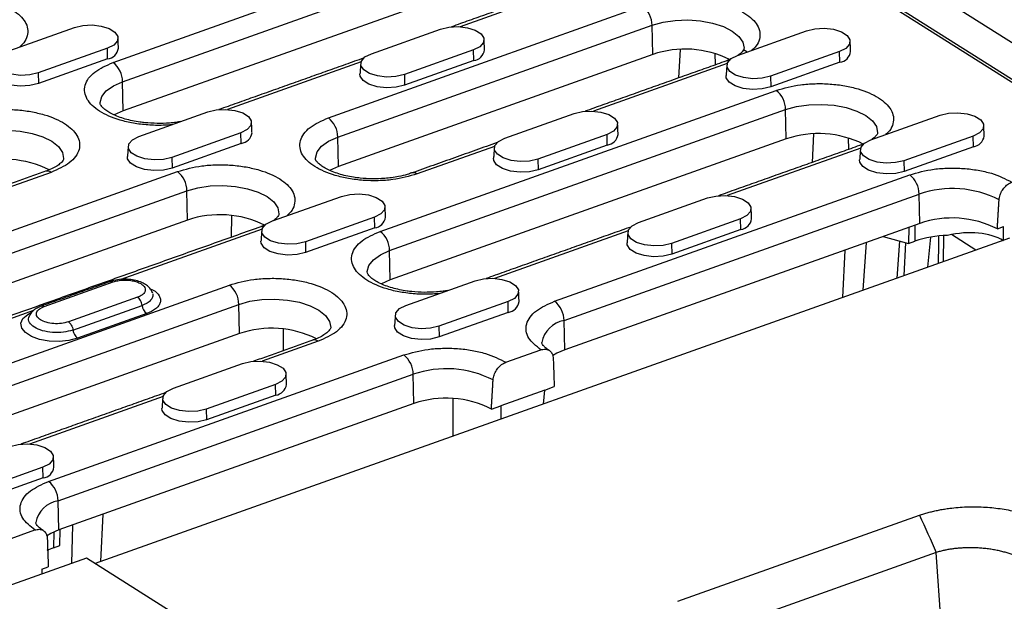
# Model space of a CAD drawing. Extents: x 274 to 5878, y 309 to 4347.
# Drawn here: x 4139 to 4263, y 3098 to 3171 of the extents above; entities that cross this region are included whole.
import ezdxf

# ---------------------------------------------------------------- set-up
doc = ezdxf.new("R2010")
doc.units = 0
doc.layers.add('DUENN-18', color=10, linetype='CONTINUOUS')

msp = doc.modelspace()

# ---------------------------------------------------------------- linework, layer by layer
at = {"layer": 'DUENN-18'}
for p, q in [((3978.5844, 3348.969), (4282.2738, 3156.9671)), ((4150.8364, 3165.8179), (4200.8204, 3183.6106)), ((4152.0302, 3163.3839), (4202.0142, 3181.1766)), ((4202.0979, 3177.4869), (4152.1139, 3159.6942)), ((4211.4888, 3176.3273), (4194.64, 3170.3296)), ((4248.0758, 3173.9623), (4277.5927, 3155.3008)), ((4178.0087, 3158.8312), (4217.6785, 3172.9524)), ((4277.0042, 3155.2417), (4248.8761, 3173.0251)), ((4137.2216, 3167.1302), (4145.949, 3170.2369)), ((4179.2024, 3156.3972), (4218.8723, 3170.5184)), ((4183.4354, 3166.9217), (4192.1628, 3170.0284)), ((4218.956, 3166.8287), (4218.8723, 3170.5184)), ((4229.6492, 3166.7132), (4238.3766, 3169.8198)), ((4150.1134, 3167.604), (4141.3861, 3164.4973)), ((4150.144, 3166.2556), (4150.1134, 3167.604)), ((4196.3272, 3167.3954), (4187.5999, 3164.2888)), ((4196.3579, 3166.0471), (4196.3272, 3167.3954)), ((4222.4067, 3167.4613), (4222.2249, 3163.8635)), ((4226.7752, 3166.9756), (4226.8266, 3165.5015)), ((4230.8422, 3167.1378), (4230.4172, 3167.4065)), ((4242.541, 3167.1869), (4233.8137, 3164.0802)), ((4242.5717, 3165.8385), (4242.541, 3167.1869)), ((4150.144, 3166.2556), (4141.4167, 3163.149)), ((4182.1331, 3165.8776), (4165.2843, 3159.88)), ((4218.956, 3166.8287), (4179.2862, 3152.7075)), ((4196.3579, 3166.0471), (4187.6305, 3162.9404)), ((4228.3469, 3165.669), (4211.4981, 3159.6714)), ((4242.5717, 3165.8385), (4233.8443, 3162.7319)), ((4141.3861, 3164.4973), (4141.4167, 3163.149)), ((4152.1139, 3159.6942), (4152.0302, 3163.3839)), ((4187.5999, 3164.2888), (4187.6305, 3162.9404)), ((4233.8137, 3164.0802), (4233.8443, 3162.7319)), ((4184.5526, 3144.5014), (4234.5366, 3162.2941)), ((4154.0797, 3156.472), (4162.8071, 3159.5787)), ((4185.7464, 3142.0675), (4235.7304, 3159.8602)), ((4235.8141, 3156.1704), (4235.7304, 3159.8602)), ((4200.2935, 3156.2635), (4209.0209, 3159.3701)), ((4246.5073, 3156.0549), (4255.2347, 3159.1616)), ((4166.9715, 3156.9458), (4158.2442, 3153.8391)), ((4167.0022, 3155.5974), (4166.9715, 3156.9458)), ((4179.2862, 3152.7075), (4179.2024, 3156.3972)), ((4235.8141, 3156.1704), (4185.8301, 3138.3778)), ((4213.1854, 3156.7372), (4204.458, 3153.6306)), ((4213.216, 3155.3888), (4213.1854, 3156.7372)), ((4239.2648, 3156.8031), (4239.083, 3153.2052)), ((4243.6333, 3156.3174), (4243.6847, 3154.8433)), ((4259.3992, 3156.5287), (4250.6718, 3153.422)), ((4259.4298, 3155.1803), (4259.3992, 3156.5287)), ((4167.0022, 3155.5974), (4158.2748, 3152.4907)), ((4198.9912, 3155.2194), (4189.2219, 3151.7418)), ((4213.216, 3155.3888), (4204.4886, 3152.2822)), ((4245.205, 3155.0108), (4228.3562, 3149.0132)), ((4259.4298, 3155.1803), (4250.7024, 3152.0736)), ((4158.2442, 3153.8391), (4158.2748, 3152.4907)), ((4204.458, 3153.6306), (4204.4886, 3152.2822)), ((4250.6718, 3153.422), (4250.7024, 3152.0736)), ((4108.9831, 3134.2603), (4158.9671, 3152.053)), ((4143.0081, 3151.9504), (4135.9286, 3149.4303)), ((4206.5678, 3135.679), (4251.3947, 3151.6359)), ((4110.1769, 3131.8263), (4160.1609, 3149.619)), ((4160.2446, 3145.9293), (4160.1609, 3149.619)), ((4170.9378, 3145.8138), (4179.6652, 3148.9205)), ((4207.7616, 3133.245), (4252.5885, 3149.2019)), ((4217.1516, 3145.6053), (4225.879, 3148.7119)), ((4252.6722, 3145.5122), (4252.5885, 3149.2019)), ((4160.2446, 3145.9293), (4110.2606, 3128.1366)), ((4165.7658, 3146.5088), (4165.7599, 3143.7638)), ((4183.8297, 3146.2875), (4175.1023, 3143.1809)), ((4183.8603, 3144.9392), (4183.8297, 3146.2875)), ((4230.0435, 3146.079), (4221.3161, 3142.9723)), ((4230.0741, 3144.7306), (4230.0435, 3146.079)), ((4169.6355, 3144.7697), (4151.8072, 3138.4234)), ((4183.8603, 3144.9392), (4175.1329, 3141.8325)), ((4215.8493, 3144.5611), (4199.0005, 3138.5635)), ((4252.6722, 3145.5122), (4207.8453, 3129.5553)), ((4230.0741, 3144.7306), (4221.3467, 3141.624)), ((4251.2624, 3145.0103), (4251.2358, 3142.9783)), ((4252.0557, 3145.2928), (4252.0292, 3143.2607)), ((4262.4556, 3144.815), (4263.249, 3145.0974)), ((4263.2266, 3143.3806), (4263.249, 3145.0974)), ((4263.9947, 3143.654), (4148.5715, 3102.5671)), ((4248.0333, 3143.8609), (4251.2358, 3142.9783)), ((4254.0194, 3143.7734), (4253.6573, 3139.9742)), ((4255.6672, 3143.9671), (4255.6242, 3140.6743)), ((4259.7537, 3142.1443), (4256.6614, 3144.0994)), ((4175.1023, 3143.1809), (4175.1329, 3141.8325)), ((4185.8301, 3138.3778), (4185.7464, 3142.0675)), ((4221.3161, 3142.9723), (4221.3467, 3141.624)), ((4243.211, 3142.1443), (4242.908, 3136.1478)), ((4245.521, 3137.0779), (4245.9244, 3143.1102)), ((4249.8181, 3138.6076), (4250.1308, 3143.2829)), ((4250.6776, 3138.9135), (4250.8978, 3143.0715)), ((4251.2358, 3142.9783), (4252.0292, 3143.2607)), ((4125.8412, 3123.6021), (4165.5111, 3137.7233)), ((4142.1353, 3135.0144), (4150.8626, 3138.1211)), ((4187.7959, 3135.1556), (4196.5233, 3138.2622)), ((4153.9208, 3136.1876), (4145.1934, 3133.0809)), ((4127.035, 3121.1681), (4166.7048, 3135.2893)), ((4145.7741, 3132.0493), (4154.5015, 3135.156)), ((4166.7886, 3131.5996), (4166.7048, 3135.2893)), ((4200.6878, 3135.6293), (4191.9604, 3132.5227)), ((4200.7184, 3134.281), (4200.6878, 3135.6293)), ((4140.7797, 3134.498), (4123.431, 3128.3224)), ((4155.0821, 3134.1244), (4146.3547, 3131.0177)), ((4200.7184, 3134.281), (4191.991, 3131.1743)), ((4172.3097, 3132.1791), (4172.3038, 3129.434)), ((4191.9604, 3132.5227), (4191.991, 3131.1743)), ((4207.8453, 3129.5553), (4207.7616, 3133.245)), ((4166.7886, 3131.5996), (4127.1187, 3117.4784)), ((4176.7243, 3130.6339), (4169.6448, 3128.1138)), ((4142.6993, 3112.9439), (4187.5263, 3128.9008)), ((4200.4114, 3127.9771), (4204.835, 3129.5518)), ((4158.4402, 3124.7059), (4167.1676, 3127.8126)), ((4143.8931, 3110.5099), (4188.72, 3126.4668)), ((4188.8038, 3122.7771), (4188.72, 3126.4668)), ((4171.3321, 3125.1796), (4162.6047, 3122.073)), ((4171.3627, 3123.8313), (4171.3321, 3125.1796)), ((4205.3312, 3124.4805), (4206.5214, 3124.9042)), ((4157.1379, 3123.6618), (4140.2891, 3117.6642)), ((4171.3627, 3123.8313), (4162.6353, 3120.7246)), ((4193.7156, 3123.403), (4193.7056, 3118.7381)), ((4205.3312, 3124.4805), (4199.7774, 3122.5035)), ((4205.159, 3122.7104), (4205.3312, 3124.4805)), ((4188.8038, 3122.7771), (4143.9768, 3106.8202)), ((4198.5871, 3122.0799), (4199.7774, 3122.5035)), ((4199.7774, 3122.5035), (4199.7737, 3120.7934)), ((4162.6047, 3122.073), (4162.6353, 3120.7246)), ((4193.7056, 3118.7381), (4193.8116, 3118.6711)), ((4141.9764, 3114.73), (4133.249, 3111.6233)), ((4142.007, 3113.3816), (4141.9764, 3114.73)), ((4142.007, 3113.3816), (4133.2796, 3110.2749)), ((4143.9768, 3106.8202), (4143.8931, 3110.5099)), ((4149.2978, 3102.8256), (4149.6008, 3108.8221)), ((4222.1404, 3097.8151), (4252.6321, 3108.6692)), ((4145.7065, 3107.4359), (4145.5772, 3102.5941)), ((4128.2422, 3102.2872), (4140.9666, 3106.8167)), ((4143.36, 3106.572), (4143.3338, 3104.5687)), ((4144.1272, 3104.8511), (4144.1537, 3106.8832)), ((4143.3338, 3104.5687), (4144.1272, 3104.8511)), ((4254.7518, 3103.9766), (4224.2601, 3093.1225)), ((4258.3084, 3051.5379), (4254.7518, 3103.9766)), ((4147.4655, 3103.2663), (4128.4239, 3096.4881)), ((4190.6758, 3075.9474), (4147.4655, 3103.2663)), ((4141.8595, 3101.8867), (4141.8514, 3101.2679)), ((4141.8595, 3101.8867), (4142.6529, 3102.1691))]:
    msp.add_line(p, q, dxfattribs=at)
at = {"layer": 'DUENN-18', "flags": 128}
for points in [[(4218.8723, 3170.5184), (4220.2562, 3170.9022), (4221.7909, 3171.1276), (4223.3994, 3171.1832), (4225.0011, 3171.0663), (4226.5157, 3170.7827), (4227.8672, 3170.3466), (4228.9878, 3169.7799), (4229.8214, 3169.1111), (4230.3261, 3168.3736), (4230.4767, 3167.6044), (4230.4731, 3167.5424)], [(4145.949, 3170.2369), (4147.003, 3170.488), (4148.181, 3170.55), (4149.3409, 3170.4155), (4150.3429, 3170.1006), (4151.0661, 3169.6434), (4151.4232, 3169.099), (4151.3712, 3168.5331), (4150.9163, 3168.0139), (4150.1134, 3167.604)], [(4192.1628, 3170.0284), (4193.2168, 3170.2795), (4194.3948, 3170.3415), (4195.5547, 3170.207), (4196.5567, 3169.8921), (4197.2799, 3169.4349), (4197.637, 3168.8905), (4197.585, 3168.3245), (4197.1301, 3167.8053), (4196.3272, 3167.3954)], [(4238.3766, 3169.8198), (4239.4306, 3170.0709), (4240.6086, 3170.1329), (4241.7685, 3169.9984), (4242.7705, 3169.6836), (4243.4937, 3169.2264), (4243.8508, 3168.6819), (4243.7988, 3168.116), (4243.3439, 3167.5968), (4242.541, 3167.1869)], [(4141.3861, 3164.4973), (4140.3321, 3164.2462), (4139.1541, 3164.1842), (4137.9941, 3164.3187), (4136.9921, 3164.6336), (4136.269, 3165.0908), (4135.9119, 3165.6352), (4135.9639, 3166.2011), (4136.4187, 3166.7204), (4137.2216, 3167.1302)], [(4187.5999, 3164.2888), (4186.5459, 3164.0377), (4185.3679, 3163.9757), (4184.2079, 3164.1102), (4183.2059, 3164.425), (4182.4828, 3164.8822), (4182.1257, 3165.4266), (4182.1777, 3165.9926), (4182.6325, 3166.5118), (4183.4354, 3166.9217)], [(4233.8137, 3164.0802), (4232.7597, 3163.8291), (4231.5817, 3163.7671), (4230.4217, 3163.9016), (4229.4197, 3164.2165), (4228.6966, 3164.6737), (4228.3395, 3165.2181), (4228.3915, 3165.784), (4228.8463, 3166.3033), (4229.6492, 3166.7132)], [(4141.4167, 3163.149), (4140.3385, 3162.8921), (4139.1334, 3162.8286), (4137.9468, 3162.9663), (4136.9218, 3163.2883), (4136.182, 3163.7561), (4135.8167, 3164.313), (4135.7889, 3164.5889)], [(4149.2082, 3160.6075), (4149.2079, 3160.7455), (4149.419, 3161.5077), (4149.9813, 3162.2249), (4150.8664, 3162.8609), (4152.0302, 3163.3839)], [(4187.6305, 3162.9404), (4186.5523, 3162.6835), (4185.3472, 3162.6201), (4184.1606, 3162.7577), (4183.1356, 3163.0798), (4182.3958, 3163.5475), (4182.0305, 3164.1044), (4182.0027, 3164.3804)], [(4233.8443, 3162.7319), (4232.7661, 3162.475), (4231.561, 3162.4115), (4230.3744, 3162.5492), (4229.3494, 3162.8713), (4228.6096, 3163.339), (4228.2443, 3163.8959), (4228.2165, 3164.1718)], [(4152.1139, 3159.6942), (4150.9849, 3159.1868), (4150.9819, 3159.1851)], [(4162.8071, 3159.5787), (4163.8611, 3159.8298), (4165.0391, 3159.8918), (4166.199, 3159.7573), (4167.201, 3159.4424), (4167.9242, 3158.9852), (4168.2813, 3158.4408), (4168.2293, 3157.8749), (4167.7744, 3157.3556), (4166.9715, 3156.9458)], [(4209.0209, 3159.3701), (4210.0749, 3159.6212), (4211.2529, 3159.6833), (4212.4128, 3159.5487), (4213.4148, 3159.2339), (4214.138, 3158.7767), (4214.4951, 3158.2323), (4214.4431, 3157.6663), (4213.9882, 3157.1471), (4213.1854, 3156.7372)], [(4235.7304, 3159.8602), (4237.1143, 3160.244), (4238.649, 3160.4694), (4240.2575, 3160.525), (4241.8592, 3160.408), (4243.3738, 3160.1244), (4244.7253, 3159.6884), (4245.8459, 3159.1217), (4246.6795, 3158.4528), (4247.1843, 3157.7154), (4247.3348, 3156.9462), (4247.3312, 3156.8841)], [(4255.2347, 3159.1616), (4256.2887, 3159.4127), (4257.4667, 3159.4747), (4258.6266, 3159.3402), (4259.6286, 3159.0253), (4260.3518, 3158.5681), (4260.7089, 3158.0237), (4260.6569, 3157.4578), (4260.202, 3156.9385), (4259.3992, 3156.5287)], [(4132.9886, 3156.6057), (4134.3725, 3156.9896), (4135.9072, 3157.2149), (4137.5158, 3157.2706), (4139.1175, 3157.1536), (4140.632, 3156.87), (4141.9835, 3156.434), (4143.1042, 3155.8673), (4143.9377, 3155.1984), (4144.4425, 3154.4609), (4144.5931, 3153.6918), (4144.5894, 3153.6297)], [(4158.2442, 3153.8391), (4157.1902, 3153.588), (4156.0122, 3153.526), (4154.8522, 3153.6605), (4153.8502, 3153.9754), (4153.1271, 3154.4326), (4152.77, 3154.977), (4152.822, 3155.5429), (4153.2768, 3156.0621), (4154.0797, 3156.472)], [(4176.3805, 3153.6207), (4176.3802, 3153.7588), (4176.5913, 3154.521), (4177.1535, 3155.2381), (4178.0387, 3155.8742), (4179.2024, 3156.3972)], [(4204.458, 3153.6306), (4203.404, 3153.3795), (4202.226, 3153.3174), (4201.066, 3153.452), (4200.064, 3153.7668), (4199.3409, 3154.224), (4198.9838, 3154.7684), (4199.0358, 3155.3344), (4199.4907, 3155.8536), (4200.2935, 3156.2635)], [(4250.6718, 3153.422), (4249.6178, 3153.1709), (4248.4398, 3153.1089), (4247.2798, 3153.2434), (4246.2778, 3153.5583), (4245.5547, 3154.0155), (4245.1976, 3154.5599), (4245.2496, 3155.1258), (4245.7044, 3155.6451), (4246.5073, 3156.0549)], [(4158.2748, 3152.4907), (4157.1966, 3152.2339), (4155.9915, 3152.1704), (4154.8049, 3152.308), (4153.7799, 3152.6301), (4153.0401, 3153.0978), (4152.6748, 3153.6547), (4152.647, 3153.9307)], [(4204.4886, 3152.2822), (4203.4104, 3152.0253), (4202.2053, 3151.9619), (4201.0187, 3152.0995), (4199.9937, 3152.4216), (4199.2539, 3152.8893), (4198.8886, 3153.4462), (4198.8608, 3153.7222)], [(4250.7024, 3152.0736), (4249.6242, 3151.8168), (4248.4191, 3151.7533), (4247.2325, 3151.8909), (4246.2075, 3152.213), (4245.4677, 3152.6807), (4245.1024, 3153.2377), (4245.0746, 3153.5136)], [(4179.2862, 3152.7075), (4178.1572, 3152.2), (4178.1542, 3152.1984)], [(4160.1609, 3149.619), (4161.5448, 3150.0029), (4163.0795, 3150.2282), (4164.688, 3150.2839), (4166.2897, 3150.1669), (4167.8043, 3149.8833), (4169.1558, 3149.4472), (4170.2764, 3148.8806), (4171.11, 3148.2117), (4171.6148, 3147.4742), (4171.7653, 3146.7051), (4171.7617, 3146.643)], [(4179.6652, 3148.9205), (4180.7192, 3149.1716), (4181.8972, 3149.2336), (4183.0571, 3149.0991), (4184.0591, 3148.7842), (4184.7823, 3148.327), (4185.1394, 3147.7826), (4185.0874, 3147.2166), (4184.6325, 3146.6974), (4183.8297, 3146.2875)], [(4225.879, 3148.7119), (4226.933, 3148.963), (4228.111, 3149.025), (4229.2709, 3148.8905), (4230.2729, 3148.5757), (4230.9961, 3148.1185), (4231.3532, 3147.574), (4231.3012, 3147.0081), (4230.8463, 3146.4889), (4230.0435, 3146.079)], [(4175.1023, 3143.1809), (4174.0483, 3142.9298), (4172.8703, 3142.8678), (4171.7103, 3143.0023), (4170.7083, 3143.3171), (4169.9852, 3143.7743), (4169.6281, 3144.3187), (4169.6801, 3144.8847), (4170.135, 3145.4039), (4170.9378, 3145.8138)], [(4221.3161, 3142.9723), (4220.2621, 3142.7212), (4219.0841, 3142.6592), (4217.9241, 3142.7937), (4216.9221, 3143.1086), (4216.199, 3143.5658), (4215.8419, 3144.1102), (4215.8939, 3144.6761), (4216.3488, 3145.1954), (4217.1516, 3145.6053)], [(4175.1329, 3141.8325), (4174.0547, 3141.5757), (4172.8496, 3141.5122), (4171.663, 3141.6498), (4170.638, 3141.9719), (4169.8982, 3142.4396), (4169.5329, 3142.9965), (4169.5051, 3143.2725)], [(4182.9244, 3139.291), (4182.9241, 3139.4291), (4183.1352, 3140.1913), (4183.6975, 3140.9084), (4184.5826, 3141.5444), (4185.7464, 3142.0675)], [(4221.3467, 3141.624), (4220.2685, 3141.3671), (4219.0634, 3141.3037), (4217.8768, 3141.4413), (4216.8518, 3141.7634), (4216.112, 3142.2311), (4215.7467, 3142.788), (4215.719, 3143.0639)], [(4185.8301, 3138.3778), (4184.7011, 3137.8703), (4184.6982, 3137.8686)], [(4196.5233, 3138.2622), (4197.5773, 3138.5133), (4198.7553, 3138.5754), (4199.9152, 3138.4408), (4200.9172, 3138.126), (4201.6404, 3137.6688), (4201.9975, 3137.1244), (4201.9455, 3136.5584), (4201.4906, 3136.0392), (4200.6878, 3135.6293)], [(4166.7048, 3135.2893), (4168.0887, 3135.6731), (4169.6234, 3135.8985), (4171.232, 3135.9541), (4172.8337, 3135.8372), (4174.3483, 3135.5536), (4175.6997, 3135.1175), (4176.8204, 3134.5508), (4177.654, 3133.882), (4178.1587, 3133.1445), (4178.3093, 3132.3753), (4178.3056, 3132.3133)], [(4191.9604, 3132.5227), (4190.9064, 3132.2716), (4189.7284, 3132.2095), (4188.5684, 3132.3441), (4187.5665, 3132.6589), (4186.8433, 3133.1161), (4186.4862, 3133.6605), (4186.5382, 3134.2265), (4186.9931, 3134.7457), (4187.7959, 3135.1556)], [(4146.3547, 3131.0177), (4145.2506, 3130.7331), (4144.0166, 3130.6101), (4142.7526, 3130.6589), (4141.5611, 3130.8755), (4140.5386, 3131.2422), (4139.7679, 3131.7295), (4139.3115, 3132.2977), (4139.2064, 3132.901), (4139.461, 3133.4903), (4140.0547, 3134.0181), (4140.5121, 3134.2675)], [(4191.991, 3131.1743), (4190.9128, 3130.9174), (4189.7077, 3130.854), (4188.5211, 3130.9916), (4187.4961, 3131.3137), (4186.7563, 3131.7814), (4186.391, 3132.3383), (4186.3633, 3132.6143)], [(4207.8453, 3129.5553), (4206.8478, 3129.12), (4206.2899, 3128.7795)], [(4167.1676, 3127.8126), (4168.2216, 3128.0637), (4169.3996, 3128.1257), (4170.5595, 3127.9912), (4171.5615, 3127.6763), (4172.2847, 3127.2191), (4172.6418, 3126.6747), (4172.5898, 3126.1088), (4172.1349, 3125.5895), (4171.3321, 3125.1796)], [(4162.6047, 3122.073), (4161.5507, 3121.8219), (4160.3727, 3121.7599), (4159.2127, 3121.8944), (4158.2108, 3122.2092), (4157.4876, 3122.6664), (4157.1305, 3123.2109), (4157.1825, 3123.7768), (4157.6374, 3124.296), (4158.4402, 3124.7059)], [(4162.6353, 3120.7246), (4161.5571, 3120.4678), (4160.352, 3120.4043), (4159.1654, 3120.5419), (4158.1404, 3120.864), (4157.4006, 3121.3317), (4157.0353, 3121.8886), (4157.0076, 3122.1646)], [(4137.8119, 3117.3629), (4138.8659, 3117.614), (4140.0439, 3117.676), (4141.2039, 3117.5415), (4142.2058, 3117.2266), (4142.929, 3116.7694), (4143.2861, 3116.225), (4143.2341, 3115.6591), (4142.7792, 3115.1398), (4141.9764, 3114.73)], [(4143.9768, 3106.8202), (4142.9793, 3106.3849), (4142.4214, 3106.0444)]]:
    msp.add_lwpolyline(points, dxfattribs=at)
at = {"layer": 'DUENN-18'}
for centre, radius, start, end in [((4215.7286, 3170.4863), 3.1439, 0.584944, 51.666177), ((4149.9221, 3167.8499), 1.6096, 277.925272, 351.216439), ((4196.1359, 3167.6413), 1.6096, 277.925511, 351.216804), ((4223.0311, 3154.8928), 12.6123, 63.464093, 108.850771), ((4242.3497, 3167.4328), 1.6097, 277.92589, 351.216425), ((4148.8864, 3163.3518), 3.1439, 0.585301, 51.666057), ((4228.4056, 3165.3883), 0.6362, 78.246673, 109.037495), ((4232.5867, 3159.828), 3.1439, 0.585198, 51.66616), ((4176.0587, 3156.3651), 3.1439, 0.584944, 51.666177), ((4166.7802, 3157.1917), 1.6096, 277.925374, 351.21696), ((4212.994, 3156.9831), 1.6097, 277.926219, 351.216096), ((4239.8892, 3144.2346), 12.6124, 63.464137, 108.850727), ((4259.2078, 3156.7746), 1.6096, 277.925183, 351.217132), ((4245.2637, 3154.7301), 0.6362, 78.245931, 109.0361), ((4137.1475, 3140.9802), 12.6123, 63.464085, 108.850772), ((4142.5374, 3151.3354), 0.7745, 52.567226, 106.730837), ((4157.0172, 3149.5869), 3.1439, 0.584944, 51.666177), ((4188.7525, 3151.1305), 0.7707, 52.482806, 107.849976), ((4249.4447, 3149.1698), 3.1439, 0.58545, 51.665908), ((4256.7843, 3136.9716), 12.9301, 62.905568, 108.935475), ((4164.3197, 3133.9935), 12.6123, 63.464086, 108.85077), ((4183.6383, 3146.5335), 1.6097, 277.926082, 351.216253), ((4229.8521, 3146.3249), 1.6096, 277.925511, 351.216804), ((4256.7431, 3133.6456), 12.5454, 62.912459, 108.934438), ((4169.6942, 3144.489), 0.6362, 78.246673, 109.037495), ((4182.6027, 3142.0354), 3.1439, 0.585198, 51.66616), ((4256.4885, 3130.086), 13.909, 91.415378, 108.69991), ((4163.5611, 3135.2572), 3.1439, 0.585198, 51.66616), ((4156.0239, 3135.3337), 1.5328, 186.657698, 232.088459), ((4200.4964, 3135.8752), 1.6096, 277.925374, 351.21696), ((4204.6178, 3133.2129), 3.1439, 0.58545, 51.665908), ((4170.8637, 3119.6637), 12.6123, 63.464129, 108.850727), ((4208.3722, 3129.8), 3.4987, 100.051728, 168.867233), ((4147.2966, 3132.227), 1.5328, 186.657698, 232.088459), ((4176.2536, 3130.019), 0.7745, 52.567226, 106.730837), ((4185.5763, 3126.4347), 3.1439, 0.58545, 51.665908), ((4192.9159, 3114.2365), 12.9301, 62.90554, 108.935483), ((4171.1407, 3125.4255), 1.6096, 277.925388, 351.216927), ((4192.8746, 3110.9105), 12.5454, 62.912491, 108.934409), ((4141.7851, 3114.9759), 1.6096, 277.925156, 351.217317), ((4140.7493, 3110.4778), 3.1439, 0.58545, 51.665908), ((4144.5037, 3107.0649), 3.4987, 100.051768, 168.867169), ((4146.2195, 3096.378), 8.6842, 109.408442, 115.548969)]:
    msp.add_arc(centre, radius, start, end, dxfattribs=at)
msp.add_ellipse((4256.8852, 3139.2045), major_axis=(7.9184, 2.1496), ratio=0.58787396, start_param=0.50050942, end_param=1.5049804, dxfattribs=at)
for points, degree in [([(4211.34, 3176.6479), (4193.5584, 3170.3183)], 1), ([(4151.5129, 3167.6041), (4151.4515, 3168.9222)], 1), ([(4197.7267, 3167.3956), (4197.6653, 3168.7136)], 1), ([(4243.9405, 3167.187), (4243.8791, 3168.5051)], 1), ([(4182.4585, 3166.3671), (4164.2027, 3159.8686)], 1), ([(4182.0985, 3165.6964), (4182.0027, 3164.3804)], 1), ([(4228.1981, 3165.9897), (4210.4165, 3159.66)], 1), ([(4228.3123, 3165.4879), (4228.2165, 3164.1718)], 1), ([(4168.371, 3156.9459), (4168.3096, 3158.264)], 1), ([(4214.5848, 3156.7373), (4214.5234, 3158.0554)], 1), ([(4260.7986, 3156.5288), (4260.7372, 3157.8469)], 1), ([(4152.7428, 3155.2467), (4152.647, 3153.9307)], 1), ([(4199.3166, 3155.7088), (4188.5282, 3151.8685)], 1), ([(4198.9566, 3155.0382), (4198.8608, 3153.7222)], 1), ([(4245.0562, 3155.3315), (4227.2746, 3149.0018)], 1), ([(4245.1704, 3154.8296), (4245.0746, 3153.5136)], 1), ([(4142.3144, 3152.0771), (4134.847, 3149.4189)], 1), ([(4262.4556, 3144.815), (4262.6735, 3148.4827)], 1), ([(4185.2291, 3146.2877), (4185.1677, 3147.6057)], 1), ([(4231.4429, 3146.0791), (4231.3815, 3147.3972)], 1), ([(4169.4867, 3145.0904), (4122.3494, 3128.311)], 1), ([(4169.6009, 3144.5885), (4169.5051, 3143.2725)], 1), ([(4216.1747, 3145.0506), (4197.9189, 3138.5521)], 1), ([(4215.8147, 3144.38), (4215.719, 3143.0639)], 1), ([(4255.0354, 3143.914), (4254.9901, 3140.4486)], 1), ([(4150.5177, 3138.1851), (4141.7858, 3135.0768)], 1), ([(4202.0872, 3135.6294), (4202.0258, 3136.9475)], 1), ([(4186.4591, 3133.9303), (4186.3633, 3132.6143)], 1), ([(4176.0306, 3130.7606), (4168.5632, 3128.1025)], 1), ([(4206.3979, 3128.4504), (4206.5214, 3124.9042)], 1), ([(4172.7315, 3125.1798), (4172.6701, 3126.4978)], 1), ([(4198.5871, 3122.0799), (4198.805, 3125.7476)], 1), ([(4157.4633, 3124.1513), (4139.2075, 3117.6528)], 1), ([(4157.1034, 3123.4806), (4157.0076, 3122.1646)], 1), ([(4143.3758, 3114.7301), (4143.3145, 3116.0482)], 1), ([(4252.6321, 3108.6692), (4253.3387, 3107.105), (4254.0453, 3105.5408), (4254.7518, 3103.9766)], 3), ([(4142.5294, 3105.7153), (4142.6529, 3102.1691)], 1)]:
    msp.add_open_spline(points, degree=degree, dxfattribs=at)
for points, knots in [([(4125.2509, 3173.3695), (4126.2452, 3173.6494), (4127.7747, 3174.08), (4130.176, 3174.2439), (4132.069, 3174.2027), (4133.9166, 3173.9727), (4136.1047, 3173.4618), (4138.3436, 3172.4893), (4139.6839, 3171.1984), (4140.1103, 3170.0578), (4140.0464, 3169.1555), (4139.6971, 3168.3772), (4139.2319, 3167.9467), (4139.0548, 3167.7828)], [0, 0, 0, 0, 0.13982672, 0.21509777, 0.29196655, 0.36883488, 0.44410624, 0.583933, 0.72375977, 0.7990306, 0.87589939, 0.95276779, 1, 1, 1, 1]), ([(4217.6785, 3172.9524), (4218.6728, 3173.2323), (4220.2023, 3173.6629), (4222.6036, 3173.8268), (4224.4966, 3173.7856), (4226.3442, 3173.5556), (4228.5323, 3173.0447), (4230.7712, 3172.0722), (4232.1115, 3170.7813), (4232.5379, 3169.6407), (4232.474, 3168.7384), (4232.1247, 3167.9601), (4231.6595, 3167.5296), (4231.4824, 3167.3657)], [0, 0, 0, 0, 0.13982672, 0.21509794, 0.29196671, 0.36883488, 0.44410623, 0.58393301, 0.72375979, 0.7990306, 0.87589924, 0.95276764, 1, 1, 1, 1]), ([(4230.4716, 3167.5495), (4230.4719, 3167.5458), (4230.4735, 3167.5274), (4230.4551, 3167.4432), (4230.2516, 3167.169), (4230.0056, 3166.9183), (4229.7587, 3166.7659), (4229.706, 3166.7334)], [0, 0, 0, 0, 0.08365431, 0.41578136, 0.66954658, 0.92953117, 1, 1, 1, 1]), ([(4158.2841, 3157.9686), (4157.903, 3157.9338), (4156.9016, 3157.8423), (4155.2288, 3157.9007), (4153.3847, 3158.1239), (4151.1954, 3158.637), (4148.9575, 3159.6083), (4147.6152, 3160.9), (4147.1929, 3162.0395), (4147.244, 3162.9453), (4147.6898, 3163.8191), (4148.6928, 3164.867), (4149.9919, 3165.4433), (4150.8364, 3165.8179)], [0, 0, 0, 0, 0.04723193, 0.12410072, 0.20096904, 0.2762404, 0.41606717, 0.55589393, 0.63116476, 0.70803355, 0.78490195, 0.86017328, 1, 1, 1, 1]), ([(4228.8042, 3166.2428), (4228.7192, 3166.2), (4228.5406, 3166.11), (4228.3065, 3166.0354), (4228.1837, 3165.9964)], [0, 0, 0, 0, 0.47574457, 1, 1, 1, 1]), ([(4234.5366, 3162.2941), (4235.5309, 3162.5741), (4237.0604, 3163.0047), (4239.4617, 3163.1686), (4241.3547, 3163.1273), (4243.2023, 3162.8974), (4245.3904, 3162.3865), (4247.6293, 3161.414), (4248.9696, 3160.1231), (4249.396, 3158.9825), (4249.3321, 3158.0801), (4248.9828, 3157.3019), (4248.5176, 3156.8713), (4248.3405, 3156.7075)], [0, 0, 0, 0, 0.13982672, 0.21509821, 0.29196661, 0.36883525, 0.44410606, 0.58393284, 0.72375962, 0.79903097, 0.87589914, 0.95276791, 1, 1, 1, 1]), ([(4131.7949, 3159.0397), (4132.7892, 3159.3197), (4134.3187, 3159.7503), (4136.72, 3159.9142), (4138.6129, 3159.8729), (4140.4605, 3159.643), (4142.6487, 3159.132), (4144.8871, 3158.1597), (4146.2292, 3156.8683), (4146.6517, 3155.7288), (4146.6005, 3154.8229), (4146.1547, 3153.9492), (4145.1517, 3152.9013), (4143.8526, 3152.325), (4143.0081, 3151.9504)], [0, 0, 0, 0, 0.11972843, 0.18418045, 0.25000001, 0.31581989, 0.38027148, 0.49999993, 0.61972837, 0.68418043, 0.74999991, 0.81581979, 0.88027157, 1, 1, 1, 1]), ([(4156.3887, 3158.1202), (4155.8692, 3158.1398), (4155.1398, 3158.1673), (4154.1033, 3158.2982), (4153.2624, 3158.445), (4152.3434, 3158.6718), (4151.4928, 3158.9519), (4150.7432, 3159.2754), (4150.1308, 3159.6199), (4149.6751, 3159.9587), (4149.3803, 3160.2603), (4149.2364, 3160.4869), (4149.2089, 3160.5811), (4149.2105, 3160.5958), (4149.2111, 3160.601)], [0, 0, 0, 0, 0.124744938, 0.175165438, 0.257445376, 0.340532435, 0.426901842, 0.513679477, 0.599702532, 0.684457833, 0.768580806, 0.854574688, 0.948005331, 1, 1, 1, 1]), ([(4159.3631, 3158.3528), (4159.1762, 3158.3202), (4158.7186, 3158.2406), (4157.7267, 3158.1384), (4156.9103, 3158.1273), (4156.3887, 3158.1202)], [0, 0, 0, 0, 0.19951481, 0.48851479, 1, 1, 1, 1]), ([(4189.2219, 3151.7418), (4188.2276, 3151.4619), (4186.6981, 3151.0313), (4184.2968, 3150.8674), (4182.4039, 3150.9086), (4180.5563, 3151.1386), (4178.368, 3151.6495), (4176.1297, 3152.6219), (4174.7875, 3153.9132), (4174.3651, 3155.0528), (4174.4163, 3155.9586), (4174.862, 3156.8323), (4175.8651, 3157.8803), (4177.1642, 3158.4566), (4178.0087, 3158.8312)], [0, 0, 0, 0, 0.11972843, 0.18418045, 0.25000001, 0.31581989, 0.38027148, 0.49999993, 0.61972837, 0.68418043, 0.74999991, 0.81581979, 0.88027157, 1, 1, 1, 1]), ([(4247.3297, 3156.8913), (4247.33, 3156.8876), (4247.3316, 3156.8692), (4247.3132, 3156.785), (4247.1097, 3156.5108), (4246.8637, 3156.2601), (4246.6168, 3156.1077), (4246.5641, 3156.0751)], [0, 0, 0, 0, 0.08365445, 0.41578206, 0.66954553, 0.92953235, 1, 1, 1, 1]), ([(4245.6623, 3155.5846), (4245.5773, 3155.5418), (4245.3987, 3155.4518), (4245.1646, 3155.3772), (4245.0418, 3155.3381)], [0, 0, 0, 0, 0.47574213, 1, 1, 1, 1]), ([(4144.588, 3153.6369), (4144.5883, 3153.6332), (4144.59, 3153.6148), (4144.5683, 3153.5304), (4144.3764, 3153.257), (4144.0089, 3152.9213), (4143.4289, 3152.5555), (4142.847, 3152.265), (4142.42, 3152.1235), (4142.3001, 3152.0837)], [0, 0, 0, 0, 0.05362689, 0.266537, 0.42921251, 0.59587659, 0.76341577, 0.93355573, 1, 1, 1, 1]), ([(4183.561, 3151.1335), (4183.0415, 3151.1531), (4182.3121, 3151.1806), (4181.2756, 3151.3115), (4180.4347, 3151.4583), (4179.5156, 3151.6851), (4178.665, 3151.9652), (4177.9154, 3152.2887), (4177.3031, 3152.6332), (4176.8473, 3152.972), (4176.5526, 3153.2736), (4176.4087, 3153.5002), (4176.3812, 3153.5943), (4176.3828, 3153.609), (4176.3834, 3153.6143)], [0, 0, 0, 0, 0.12474407, 0.17516457, 0.25744549, 0.34053147, 0.42690201, 0.51367844, 0.59970267, 0.68445797, 0.76857984, 0.85457469, 0.94800534, 1, 1, 1, 1]), ([(4158.9671, 3152.053), (4159.9614, 3152.3329), (4161.4909, 3152.7635), (4163.8922, 3152.9275), (4165.7852, 3152.8862), (4167.6328, 3152.6563), (4169.8209, 3152.1453), (4172.0598, 3151.1728), (4173.4001, 3149.882), (4173.8265, 3148.7413), (4173.7626, 3147.839), (4173.4133, 3147.0607), (4172.9481, 3146.6302), (4172.771, 3146.4664)], [0, 0, 0, 0, 0.13982672, 0.21509777, 0.29196655, 0.36883488, 0.44410624, 0.583933, 0.72375977, 0.7990306, 0.87589939, 0.95276779, 1, 1, 1, 1]), ([(4251.3947, 3151.6359), (4252.3857, 3151.9151), (4253.9098, 3152.3446), (4256.3016, 3152.5096), (4258.189, 3152.4711), (4260.025, 3152.2426), (4262.2377, 3151.7476), (4263.4753, 3151.1202), (4264.2799, 3150.7122)], [0, 0, 0, 0, 0.23953188, 0.36840885, 0.50000047, 0.63159139, 0.76046852, 1, 1, 1, 1]), ([(4188.514, 3151.8752), (4188.3364, 3151.8109), (4187.8416, 3151.6317), (4186.9706, 3151.4293), (4186.0028, 3151.2697), (4184.9006, 3151.1499), (4184.0832, 3151.1399), (4183.561, 3151.1335)], [0, 0, 0, 0, 0.132931, 0.37029604, 0.54849822, 0.71150433, 1, 1, 1, 1]), ([(4262.6735, 3148.4827), (4262.7029, 3148.6885), (4262.7617, 3149.1002), (4263.0665, 3149.7163), (4263.4923, 3150.2401), (4263.9233, 3150.5653), (4264.1905, 3150.6754), (4264.2799, 3150.7122)], [0, 0, 0, 0, 0.222082798, 0.444172046, 0.666268244, 0.888365181, 1, 1, 1, 1]), ([(4171.7602, 3146.6502), (4171.7605, 3146.6465), (4171.7621, 3146.6281), (4171.7437, 3146.5439), (4171.5402, 3146.2697), (4171.2942, 3146.019), (4171.0473, 3145.8665), (4170.9946, 3145.834)], [0, 0, 0, 0, 0.08365449, 0.41578089, 0.66954666, 0.92953029, 1, 1, 1, 1]), ([(4170.0928, 3145.3435), (4170.0078, 3145.3006), (4169.8292, 3145.2106), (4169.5951, 3145.1361), (4169.4723, 3145.097)], [0, 0, 0, 0, 0.47574384, 1, 1, 1, 1]), ([(4192.0003, 3136.6522), (4191.6192, 3136.6174), (4190.6178, 3136.5258), (4188.945, 3136.5843), (4187.1009, 3136.8074), (4184.9116, 3137.3205), (4182.6738, 3138.2919), (4181.3315, 3139.5835), (4180.9091, 3140.723), (4180.9602, 3141.6289), (4181.406, 3142.5026), (4182.409, 3143.5505), (4183.7081, 3144.1268), (4184.5526, 3144.5014)], [0, 0, 0, 0, 0.04723193, 0.12410072, 0.20096904, 0.2762404, 0.41606717, 0.55589393, 0.63116476, 0.70803355, 0.78490195, 0.86017328, 1, 1, 1, 1]), ([(4155.8319, 3136.6844), (4155.7753, 3136.8314), (4155.6578, 3137.1368), (4155.2949, 3137.5412), (4154.7796, 3137.9045), (4154.0986, 3138.1995), (4153.2738, 3138.4015), (4152.3463, 3138.4815), (4151.3645, 3138.4268), (4150.7958, 3138.2636), (4150.5035, 3138.1797)], [0, 0, 0, 0, 0.09861439, 0.20496625, 0.31917749, 0.44037957, 0.56901687, 0.70489931, 0.84833573, 1, 1, 1, 1]), ([(4150.8626, 3138.1211), (4151.0494, 3138.1772), (4151.4235, 3138.2898), (4152.0817, 3138.3607), (4152.7544, 3138.3515), (4153.4033, 3138.257), (4153.9816, 3138.0852), (4154.4441, 3137.8479), (4154.7747, 3137.5629), (4154.8526, 3137.353), (4154.8916, 3137.2482)], [0, 0, 0, 0, 0.12486554, 0.25009606, 0.3752702, 0.5003462, 0.62547198, 0.75077099, 0.87543068, 1, 1, 1, 1]), ([(4165.5111, 3137.7233), (4166.5054, 3138.0032), (4168.0349, 3138.4338), (4170.4362, 3138.5977), (4172.3291, 3138.5565), (4174.1767, 3138.3266), (4176.3649, 3137.8156), (4178.6033, 3136.8432), (4179.9454, 3135.5519), (4180.3679, 3134.4123), (4180.3167, 3133.5065), (4179.871, 3132.6328), (4178.8679, 3131.5848), (4177.5688, 3131.0086), (4176.7243, 3130.6339)], [0, 0, 0, 0, 0.11972843, 0.18418045, 0.25000001, 0.31581989, 0.38027148, 0.49999993, 0.61972837, 0.68418043, 0.74999991, 0.81581979, 0.88027157, 1, 1, 1, 1]), ([(4190.1049, 3136.8037), (4189.5855, 3136.8233), (4188.856, 3136.8509), (4187.8195, 3136.9818), (4186.9786, 3137.1286), (4186.0596, 3137.3554), (4185.209, 3137.6355), (4184.4594, 3137.959), (4183.847, 3138.3035), (4183.3913, 3138.6422), (4183.0965, 3138.9439), (4182.9526, 3139.1705), (4182.9251, 3139.2646), (4182.9267, 3139.2793), (4182.9273, 3139.2846)], [0, 0, 0, 0, 0.12474493, 0.17516448, 0.25744543, 0.34053248, 0.42690189, 0.51367951, 0.59970256, 0.68445786, 0.76858082, 0.8545747, 0.94800534, 1, 1, 1, 1]), ([(4150.5179, 3138.177), (4150.5657, 3138.1906), (4150.6712, 3138.2204), (4150.795, 3138.1562), (4150.8626, 3138.1211)], [0, 0, 0, 0, 0.4531912, 1, 1, 1, 1]), ([(4154.8916, 3137.2482), (4154.8972, 3137.1462), (4154.9085, 3136.9426), (4154.7192, 3136.6501), (4154.3991, 3136.386), (4154.0802, 3136.2537), (4153.9208, 3136.1876)], [0, 0, 0, 0, 0.25013708, 0.49975708, 0.74999928, 1, 1, 1, 1]), ([(4155.504, 3137.267), (4155.6429, 3137.2112), (4156.2136, 3136.982), (4156.6279, 3136.4945), (4156.8437, 3135.9501), (4156.8165, 3135.5114), (4156.6019, 3135.0897), (4156.1173, 3134.5836), (4155.4899, 3134.3053), (4155.0821, 3134.1244)], [0, 0, 0, 0, 0.07150868, 0.2938436, 0.41352864, 0.53575505, 0.65798056, 0.77766682, 1, 1, 1, 1]), ([(4154.5015, 3135.156), (4154.4797, 3135.2617), (4154.4363, 3135.4732), (4154.2973, 3135.7754), (4154.1212, 3136.033), (4153.9876, 3136.1361), (4153.9208, 3136.1876)], [0, 0, 0, 0, 0.2500028, 0.5000094, 0.75000548, 1, 1, 1, 1]), ([(4155.8464, 3136.6253), (4155.8542, 3136.4841), (4155.8697, 3136.2019), (4155.6074, 3135.7967), (4155.1638, 3135.4307), (4154.7223, 3135.2476), (4154.5015, 3135.156)], [0, 0, 0, 0, 0.25000176, 0.50000095, 0.75000022, 1, 1, 1, 1]), ([(4193.0793, 3137.0363), (4192.8924, 3137.0038), (4192.4348, 3136.9242), (4191.4429, 3136.822), (4190.6265, 3136.8108), (4190.1049, 3136.8037)], [0, 0, 0, 0, 0.19951481, 0.48851479, 1, 1, 1, 1]), ([(4141.7751, 3135.0726), (4141.5913, 3134.9955), (4141.2173, 3134.8387), (4140.761, 3134.5058), (4140.3974, 3134.1132), (4140.2748, 3133.8163), (4140.2128, 3133.6661)], [0, 0, 0, 0, 0.23855704, 0.48548338, 0.73972159, 1, 1, 1, 1]), ([(4145.1934, 3133.0809), (4144.9093, 3133.0025), (4144.341, 3132.8458), (4143.3231, 3132.8333), (4142.3741, 3132.9954), (4141.6178, 3133.3206), (4141.173, 3133.7564), (4141.1121, 3134.2341), (4141.423, 3134.6932), (4141.8982, 3134.9075), (4142.1353, 3135.0144)], [0, 0, 0, 0, 0.12510983, 0.2501998, 0.37526396, 0.50027024, 0.62535357, 0.75042304, 0.87549023, 1, 1, 1, 1]), ([(4141.7763, 3135.0683), (4141.8287, 3135.0835), (4141.9386, 3135.1154), (4142.0677, 3135.0491), (4142.1353, 3135.0144)], [0, 0, 0, 0, 0.47620861, 1, 1, 1, 1]), ([(4204.835, 3129.5518), (4204.2344, 3130.0323), (4203.3105, 3130.7714), (4202.9272, 3131.9177), (4202.978, 3132.8178), (4203.4279, 3133.6883), (4204.4304, 3134.7315), (4205.7257, 3135.3057), (4206.5678, 3135.679)], [0, 0, 0, 0, 0.2395315, 0.36840872, 0.49999978, 0.63159116, 0.76046835, 1, 1, 1, 1]), ([(4145.7741, 3132.0493), (4145.3809, 3131.9408), (4144.5944, 3131.7237), (4143.1844, 3131.7063), (4141.8733, 3131.9299), (4140.8126, 3132.3815), (4140.2413, 3132.9776), (4140.0639, 3133.4526), (4140.2255, 3133.6695), (4140.2362, 3133.6839)], [0, 0, 0, 0, 0.1647104, 0.32942007, 0.4941315, 0.65884181, 0.82355034, 0.98826177, 1, 1, 1, 1]), ([(4145.1934, 3133.0809), (4145.2602, 3133.0294), (4145.3938, 3132.9263), (4145.5699, 3132.6687), (4145.7089, 3132.3665), (4145.7524, 3132.155), (4145.7741, 3132.0493)], [0, 0, 0, 0, 0.24999452, 0.4999906, 0.7499972, 1, 1, 1, 1]), ([(4178.3042, 3132.3204), (4178.3045, 3132.3167), (4178.3062, 3132.2984), (4178.2845, 3132.2139), (4178.0926, 3131.9406), (4177.7251, 3131.6049), (4177.1451, 3131.2391), (4176.5632, 3130.9485), (4176.1362, 3130.807), (4176.0163, 3130.7673)], [0, 0, 0, 0, 0.05362689, 0.266537, 0.42921251, 0.59587659, 0.76341577, 0.93355573, 1, 1, 1, 1]), ([(4187.5263, 3128.9008), (4188.5172, 3129.18), (4190.0414, 3129.6095), (4192.4331, 3129.7745), (4194.3206, 3129.736), (4196.1565, 3129.5075), (4198.3693, 3129.0125), (4199.6068, 3128.3851), (4200.4114, 3127.9771)], [0, 0, 0, 0, 0.23953165, 0.36840884, 0.50000022, 0.63159128, 0.7604685, 1, 1, 1, 1]), ([(4204.835, 3129.5518), (4205.0132, 3129.5959), (4205.3695, 3129.684), (4205.841, 3129.5503), (4206.1943, 3129.2321), (4206.3663, 3128.8303), (4206.39, 3128.5456), (4206.3979, 3128.4504)], [0, 0, 0, 0, 0.222099486, 0.444200041, 0.666298248, 0.888389424, 1, 1, 1, 1]), ([(4205.8855, 3129.4819), (4205.8853, 3129.482), (4205.6845, 3129.595), (4205.4175, 3129.8199), (4205.1087, 3130.1214), (4204.9687, 3130.348), (4204.9401, 3130.4425), (4204.9418, 3130.4572), (4204.9425, 3130.4626)], [0, 0, 0, 0, 0.000275104, 0.211312047, 0.420771795, 0.634895282, 0.867533438, 1, 1, 1, 1]), ([(4198.805, 3125.7476), (4198.8344, 3125.9534), (4198.8933, 3126.3651), (4199.198, 3126.9812), (4199.6238, 3127.505), (4200.0549, 3127.8302), (4200.322, 3127.9403), (4200.4114, 3127.9771)], [0, 0, 0, 0, 0.22208285, 0.44417123, 0.66626775, 0.88836475, 1, 1, 1, 1]), ([(4140.9666, 3106.8167), (4140.3659, 3107.2972), (4139.442, 3108.0363), (4139.0587, 3109.1826), (4139.1095, 3110.0827), (4139.5594, 3110.9531), (4140.5619, 3111.9964), (4141.8572, 3112.5706), (4142.6993, 3112.9439)], [0, 0, 0, 0, 0.23953148, 0.36840861, 0.49999953, 0.63159115, 0.76046812, 1, 1, 1, 1]), ([(4252.6321, 3108.6692), (4252.7198, 3108.7001), (4252.8948, 3108.7617), (4253.1642, 3108.8493), (4253.4381, 3108.9333), (4253.7169, 3109.0131), (4254.0006, 3109.089), (4254.2892, 3109.1609), (4254.5827, 3109.2289), (4254.881, 3109.2928), (4255.1843, 3109.3527), (4255.4923, 3109.4087), (4255.8053, 3109.4607), (4256.1231, 3109.5086), (4257.0242, 3109.6315), (4258.5475, 3109.7605), (4260.7013, 3109.7454), (4262.8204, 3109.5427), (4264.357, 3109.2447), (4265.3591, 3108.9847), (4265.8905, 3108.8295), (4266.4003, 3108.6623), (4266.8886, 3108.4834), (4267.3548, 3108.2924), (4267.8012, 3108.0903), (4268.0792, 3107.9462), (4268.2185, 3107.8741)], [0, 0, 0, 0, 0.01923311, 0.03841326, 0.05755656, 0.07667924, 0.0957976, 0.11492791, 0.13408643, 0.15328936, 0.17255276, 0.19189257, 0.21132452, 0.23086413, 0.25052665, 0.37610327, 0.50059548, 0.62494464, 0.75032441, 0.78662824, 0.82254893, 0.8581873, 0.89364656, 0.92903151, 0.9644476, 1, 1, 1, 1]), ([(4142.017, 3106.7468), (4142.0168, 3106.7469), (4141.8164, 3106.86), (4141.5489, 3107.0847), (4141.2403, 3107.3863), (4141.1002, 3107.6129), (4141.0716, 3107.7074), (4141.0734, 3107.7221), (4141.074, 3107.7275)], [0, 0, 0, 0, 0.00027512, 0.21131195, 0.4207719, 0.63489536, 0.86753305, 1, 1, 1, 1]), ([(4140.9666, 3106.8167), (4141.1447, 3106.8608), (4141.501, 3106.9489), (4141.9725, 3106.8151), (4142.3258, 3106.497), (4142.4978, 3106.0952), (4142.5215, 3105.8105), (4142.5294, 3105.7153)], [0, 0, 0, 0, 0.22209896, 0.44419866, 0.66629761, 0.88838954, 1, 1, 1, 1]), ([(4265.5613, 3103.1625), (4265.4946, 3103.1975), (4265.3607, 3103.2676), (4265.1492, 3103.3693), (4264.929, 3103.4687), (4264.6998, 3103.5651), (4264.4617, 3103.6585), (4264.2149, 3103.7487), (4263.9596, 3103.8353), (4263.6961, 3103.9182), (4263.4247, 3103.9971), (4263.1456, 3104.0718), (4262.8591, 3104.1422), (4262.5655, 3104.2079), (4262.2653, 3104.2688), (4261.9588, 3104.3247), (4261.6464, 3104.3754), (4261.3285, 3104.4207), (4261.0057, 3104.4604), (4260.6783, 3104.4944), (4260.3513, 3104.5221), (4260.0183, 3104.5443), (4259.6732, 3104.5611), (4259.3053, 3104.5716), (4258.9154, 3104.5743), (4258.5048, 3104.5676), (4258.0748, 3104.5498), (4257.6275, 3104.5192), (4257.165, 3104.4741), (4256.6901, 3104.4129), (4256.2061, 3104.3341), (4255.7174, 3104.2359), (4255.2259, 3104.1183), (4254.9119, 3104.0244), (4254.7518, 3103.9766)], [0, 0, 0, 0, 0.02456187, 0.04930863, 0.07424085, 0.09935912, 0.12466398, 0.15015597, 0.17583564, 0.2017035, 0.22776007, 0.25400583, 0.28044129, 0.30706691, 0.33388316, 0.3608905, 0.38808938, 0.41548024, 0.44306351, 0.4708396, 0.49880893, 0.52588577, 0.5548744, 0.58577521, 0.61858855, 0.65331465, 0.68995373, 0.72850594, 0.76897142, 0.81135023, 0.85564247, 0.90184816, 0.94996733, 1, 1, 1, 1])]:
    msp.add_open_spline(points, degree=3, knots=knots, dxfattribs=at)

doc.saveas('drawing.dxf')
